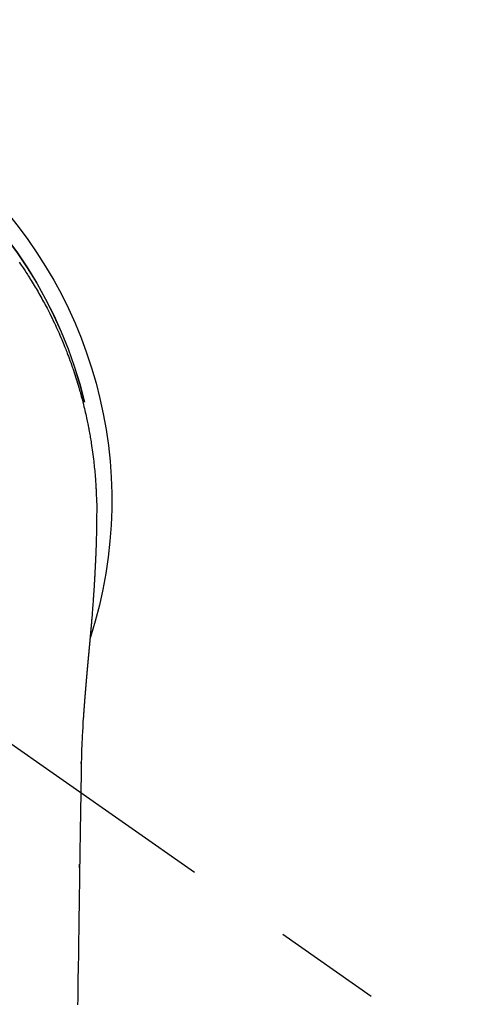
# Model space of a CAD drawing. Extents: x 27948 to 54421, y -25 to 8845.
# Drawn here: x 43692 to 43718, y 6911 to 6968 of the extents above; entities that cross this region are included whole.
import ezdxf

# ---------------------------------------------------------------- set-up
doc = ezdxf.new("R2010")
doc.units = 0
doc.header["$LTSCALE"] = 50
doc.header["$MEASUREMENT"] = 0
doc.linetypes.add('CENTER2', pattern=[1.125, 0.75, -0.125, 0.125, -0.125])
doc.layers.get('0').update_dxf_attribs({"linetype": 'CONTINUOUS'})
doc.layers.add('150-機器', color=8, linetype='CONTINUOUS')
doc.layers.add('160-文字', color=254, linetype='CONTINUOUS')
doc.styles.add('KH001', font='txt')
doc.dimstyles.new('KH1xx030', dxfattribs={"dimscale": 30, "dimtxt": 2, "dimasz": 0.6, "dimexe": 0.3, "dimexo": 1.2, "dimgap": 0.5, "dimtad": 3, "dimdec": 1, "dimdsep": 46, "dimlunit": 6, "dimtxsty": 'KH001', "dimblk": 'DOT', "dimcen": 1, "dimdle": 1, "dimclrd": 256, "dimclre": 256, "dimclrt": 256, "dimadec": 0, "dimazin": 0, "dimtfac": 1, "dimtdec": 1, "dimtix": 1, "dimtmove": 2, "dimatfit": 3, "dimldrblk": 'CLOSEDBLANK', "dimfxl": 1, "dimtolj": 1, "dimtzin": 0, "dimlwd": -1, "dimlwe": -1, "dimarcsym": 0})

# ---------------------------------------------------------------- blocks, each defined once
blk = doc.blocks.new('F402_H')
at = {"layer": '150-機器', "color": 13, "linetype": 'CENTER2'}
blk.add_line((0, 0), (-244.018, -170.863), dxfattribs=at)
at = {"layer": '150-機器', "color": 13, "linetype": 'Continuous'}
for points in [[(-20.574, 13.807), (-20.687, 13.641), (-20.8, 13.475), (-20.911, 13.308), (-20.959, 13.235), (-21.006, 13.162), (-21.053, 13.09), (-21.1, 13.016), (-21.159, 12.925), (-21.216, 12.833), (-21.273, 12.741), (-21.33, 12.648), (-21.387, 12.556), (-21.443, 12.463), (-21.498, 12.37), (-21.553, 12.276), (-21.608, 12.183), (-21.662, 12.089), (-21.716, 11.995), (-21.77, 11.901), (-21.823, 11.806), (-21.876, 11.712), (-21.929, 11.617), (-21.981, 11.521), (-22.032, 11.426), (-22.083, 11.331), (-22.134, 11.235), (-22.184, 11.139), (-22.224, 11.062), (-22.264, 10.985), (-22.303, 10.908), (-22.342, 10.83), (-22.41, 10.694), (-22.477, 10.558), (-22.543, 10.422), (-22.608, 10.285), (-22.664, 10.167), (-22.718, 10.049), (-22.772, 9.931), (-22.826, 9.812), (-22.879, 9.693), (-22.931, 9.574), (-22.982, 9.455), (-23.033, 9.335), (-23.075, 9.235), (-23.117, 9.135), (-23.158, 9.034), (-23.198, 8.934), (-23.231, 8.853), (-23.263, 8.773), (-23.294, 8.692), (-23.326, 8.611), (-23.35, 8.55), (-23.373, 8.49), (-23.396, 8.429), (-23.419, 8.368), (-23.465, 8.246), (-23.509, 8.123), (-23.553, 8.001), (-23.597, 7.878), (-23.626, 7.796), (-23.654, 7.714), (-23.682, 7.632), (-23.71, 7.55), (-23.752, 7.426), (-23.792, 7.303), (-23.832, 7.178), (-23.871, 7.054), (-23.91, 6.93), (-23.948, 6.805), (-23.986, 6.681), (-24.023, 6.556), (-24.047, 6.472), (-24.071, 6.388), (-24.095, 6.304), (-24.118, 6.22), (-24.164, 6.053), (-24.209, 5.884), (-24.253, 5.716), (-24.295, 5.547), (-24.321, 5.441), (-24.346, 5.336), (-24.371, 5.23), (-24.396, 5.123), (-24.42, 5.017), (-24.444, 4.911), (-24.468, 4.804), (-24.49, 4.698), (-24.508, 4.612), (-24.526, 4.527), (-24.543, 4.441), (-24.56, 4.355), (-24.569, 4.313), (-24.577, 4.27), (-24.586, 4.228), (-24.594, 4.185), (-24.602, 4.142), (-24.61, 4.099), (-24.618, 4.056), (-24.626, 4.013), (-24.642, 3.927), (-24.657, 3.841), (-24.672, 3.755), (-24.687, 3.669), (-24.701, 3.583), (-24.716, 3.497), (-24.73, 3.411), (-24.744, 3.324), (-24.764, 3.194), (-24.783, 3.065), (-24.802, 2.935), (-24.82, 2.805), (-24.837, 2.674), (-24.853, 2.544), (-24.869, 2.413), (-24.884, 2.283), (-24.897, 2.174), (-24.909, 2.065), (-24.92, 1.956), (-24.931, 1.847), (-24.942, 1.737), (-24.952, 1.628), (-24.961, 1.519), (-24.97, 1.409), (-24.982, 1.256), (-24.993, 1.103), (-25.004, 0.949), (-25.013, 0.796), (-25.017, 0.73), (-25.02, 0.664), (-25.024, 0.598), (-25.027, 0.533), (-25.031, 0.445), (-25.034, 0.357), (-25.037, 0.269), (-25.041, 0.18), (-25.046, 0.092), (-25.051, 0.003), (-25.055, -0.085), (-25.058, -0.174), (-25.059, -0.242), (-25.059, -0.311), (-25.058, -0.38), (-25.058, -0.449), (-25.057, -0.557), (-25.057, -0.664), (-25.056, -0.772), (-25.056, -0.88), (-25.055, -0.958), (-25.055, -1.036), (-25.054, -1.114), (-25.053, -1.192), (-25.052, -1.246), (-25.051, -1.3), (-25.051, -1.353), (-25.05, -1.407), (-25.048, -1.491), (-25.047, -1.575), (-25.045, -1.659), (-25.044, -1.743), (-25.043, -1.81), (-25.042, -1.876), (-25.04, -1.942), (-25.039, -2.009), (-25.037, -2.087), (-25.035, -2.165), (-25.032, -2.243), (-25.03, -2.321), (-25.028, -2.391), (-25.026, -2.46), (-25.024, -2.53), (-25.022, -2.6), (-25.019, -2.681), (-25.016, -2.762), (-25.013, -2.842), (-25.01, -2.923), (-25.008, -2.989), (-25.005, -3.054), (-25.003, -3.119), (-25, -3.185), (-24.997, -3.25), (-24.995, -3.316), (-24.992, -3.381), (-24.989, -3.447), (-24.986, -3.519), (-24.982, -3.591), (-24.979, -3.663), (-24.975, -3.735), (-24.972, -3.79), (-24.97, -3.844), (-24.967, -3.899), (-24.964, -3.954), (-24.96, -4.046), (-24.955, -4.138), (-24.95, -4.23), (-24.945, -4.323), (-24.942, -4.378), (-24.939, -4.434), (-24.935, -4.489), (-24.932, -4.545), (-24.928, -4.618), (-24.924, -4.69), (-24.92, -4.763), (-24.915, -4.835), (-24.91, -4.922), (-24.905, -5.009), (-24.899, -5.096), (-24.893, -5.183), (-24.887, -5.282), (-24.88, -5.381), (-24.873, -5.48), (-24.866, -5.579), (-24.862, -5.634), (-24.858, -5.689), (-24.854, -5.745), (-24.85, -5.8), (-24.845, -5.874), (-24.84, -5.948), (-24.835, -6.022), (-24.829, -6.096), (-24.823, -6.181), (-24.817, -6.265), (-24.81, -6.35), (-24.804, -6.435), (-24.795, -6.536), (-24.787, -6.638), (-24.779, -6.739), (-24.771, -6.841)], [(-24.771, -6.841), (-24.771, -6.848), (-24.77, -6.855), (-24.769, -6.862), (-24.769, -6.869), (-24.768, -6.876), (-24.768, -6.883), (-24.767, -6.89), (-24.767, -6.897), (-24.766, -6.904), (-24.765, -6.911), (-24.765, -6.918), (-24.764, -6.925), (-24.764, -6.932), (-24.763, -6.938), (-24.763, -6.945), (-24.762, -6.952), (-24.761, -6.959), (-24.761, -6.966), (-24.76, -6.973), (-24.76, -6.98), (-24.759, -6.986), (-24.758, -6.994), (-24.758, -7.001), (-24.757, -7.008), (-24.757, -7.015), (-24.756, -7.022), (-24.756, -7.029), (-24.755, -7.036), (-24.754, -7.043), (-24.754, -7.05), (-24.753, -7.057), (-24.753, -7.064), (-24.752, -7.071), (-24.751, -7.078), (-24.751, -7.085), (-24.75, -7.092), (-24.75, -7.099), (-24.749, -7.106), (-24.748, -7.113), (-24.748, -7.121), (-24.747, -7.128), (-24.747, -7.135), (-24.746, -7.142), (-24.745, -7.149), (-24.745, -7.156), (-24.744, -7.163), (-24.743, -7.17), (-24.743, -7.177), (-24.742, -7.185), (-24.742, -7.192), (-24.741, -7.199), (-24.74, -7.206), (-24.74, -7.213), (-24.739, -7.22), (-24.739, -7.227), (-24.738, -7.234), (-24.737, -7.242), (-24.737, -7.249), (-24.736, -7.256), (-24.735, -7.263), (-24.735, -7.27), (-24.734, -7.277), (-24.734, -7.285), (-24.733, -7.292), (-24.732, -7.299), (-24.732, -7.306), (-24.731, -7.313), (-24.73, -7.321), (-24.73, -7.328), (-24.729, -7.335), (-24.729, -7.342), (-24.728, -7.349), (-24.727, -7.357), (-24.727, -7.363), (-24.726, -7.37), (-24.725, -7.377), (-24.725, -7.384), (-24.724, -7.392), (-24.724, -7.399), (-24.723, -7.406), (-24.722, -7.413), (-24.722, -7.421), (-24.721, -7.428), (-24.72, -7.435), (-24.72, -7.442), (-24.719, -7.45), (-24.718, -7.457), (-24.718, -7.464), (-24.717, -7.471), (-24.717, -7.479), (-24.716, -7.486), (-24.715, -7.493), (-24.715, -7.5), (-24.714, -7.508), (-24.713, -7.515), (-24.713, -7.522), (-24.712, -7.53), (-24.711, -7.537), (-24.711, -7.544), (-24.71, -7.552), (-24.709, -7.559), (-24.709, -7.566), (-24.708, -7.574), (-24.707, -7.581), (-24.707, -7.588), (-24.706, -7.595), (-24.706, -7.603), (-24.705, -7.61), (-24.704, -7.617), (-24.704, -7.625), (-24.703, -7.632), (-24.702, -7.64), (-24.702, -7.647), (-24.701, -7.654), (-24.7, -7.662), (-24.7, -7.669), (-24.699, -7.676), (-24.698, -7.684), (-24.698, -7.691), (-24.697, -7.698), (-24.696, -7.706), (-24.696, -7.713), (-24.695, -7.721), (-24.694, -7.728), (-24.694, -7.734), (-24.693, -7.742), (-24.692, -7.749), (-24.692, -7.757), (-24.691, -7.764), (-24.69, -7.771), (-24.69, -7.779), (-24.689, -7.786), (-24.688, -7.794), (-24.688, -7.801), (-24.687, -7.809), (-24.686, -7.816), (-24.686, -7.824), (-24.685, -7.831), (-24.684, -7.838), (-24.684, -7.846), (-24.683, -7.853), (-24.682, -7.861), (-24.682, -7.868), (-24.681, -7.876), (-24.68, -7.883), (-24.68, -7.891), (-24.679, -7.898), (-24.678, -7.906), (-24.678, -7.913), (-24.677, -7.921), (-24.676, -7.928), (-24.675, -7.936), (-24.675, -7.943), (-24.674, -7.951), (-24.673, -7.958), (-24.673, -7.966), (-24.672, -7.973), (-24.671, -7.981), (-24.671, -7.988), (-24.67, -7.996), (-24.669, -8.003), (-24.669, -8.011), (-24.668, -8.018), (-24.667, -8.026), (-24.667, -8.033), (-24.666, -8.041), (-24.665, -8.048), (-24.665, -8.056), (-24.664, -8.064), (-24.663, -8.071), (-24.662, -8.079), (-24.662, -8.086), (-24.661, -8.094), (-24.66, -8.101), (-24.66, -8.109), (-24.659, -8.116), (-24.658, -8.123), (-24.658, -8.131), (-24.657, -8.138), (-24.656, -8.146), (-24.656, -8.154), (-24.655, -8.161), (-24.654, -8.169), (-24.653, -8.176), (-24.653, -8.184), (-24.652, -8.192), (-24.651, -8.199), (-24.651, -8.207), (-24.65, -8.215), (-24.649, -8.222), (-24.649, -8.23), (-24.648, -8.237), (-24.647, -8.245), (-24.646, -8.253), (-24.646, -8.26), (-24.645, -8.268), (-24.644, -8.276), (-24.644, -8.283), (-24.643, -8.291), (-24.642, -8.299), (-24.641, -8.306), (-24.641, -8.314), (-24.64, -8.322), (-24.639, -8.329), (-24.639, -8.337), (-24.638, -8.345), (-24.637, -8.352), (-24.637, -8.36), (-24.636, -8.368), (-24.635, -8.376), (-24.634, -8.383), (-24.634, -8.391), (-24.633, -8.399), (-24.632, -8.406), (-24.632, -8.414), (-24.631, -8.422), (-24.63, -8.43), (-24.629, -8.437), (-24.629, -8.445), (-24.628, -8.453), (-24.627, -8.461), (-24.627, -8.468), (-24.626, -8.476), (-24.625, -8.484), (-24.624, -8.491), (-24.624, -8.498), (-24.623, -8.506), (-24.622, -8.514), (-24.622, -8.522), (-24.621, -8.529), (-24.62, -8.537), (-24.619, -8.545), (-24.619, -8.553), (-24.618, -8.561), (-24.617, -8.568), (-24.617, -8.576), (-24.616, -8.584), (-24.615, -8.592), (-24.614, -8.6), (-24.614, -8.607), (-24.613, -8.615), (-24.612, -8.623), (-24.611, -8.631), (-24.611, -8.639), (-24.61, -8.647), (-24.609, -8.654), (-24.609, -8.662), (-24.608, -8.67), (-24.607, -8.678), (-24.606, -8.686), (-24.606, -8.694), (-24.605, -8.701), (-24.604, -8.709), (-24.604, -8.717), (-24.603, -8.725), (-24.602, -8.733), (-24.601, -8.741), (-24.601, -8.749), (-24.6, -8.757), (-24.599, -8.764), (-24.598, -8.772), (-24.598, -8.78), (-24.597, -8.788), (-24.596, -8.796), (-24.596, -8.804), (-24.595, -8.812), (-24.594, -8.82), (-24.593, -8.828), (-24.593, -8.836), (-24.592, -8.844), (-24.591, -8.851), (-24.59, -8.859), (-24.59, -8.866), (-24.589, -8.874), (-24.588, -8.882), (-24.587, -8.89), (-24.587, -8.898), (-24.586, -8.906), (-24.585, -8.914), (-24.585, -8.922), (-24.584, -8.93), (-24.583, -8.938), (-24.582, -8.946), (-24.582, -8.954), (-24.581, -8.962), (-24.58, -8.97), (-24.579, -8.978), (-24.579, -8.986), (-24.578, -8.994), (-24.577, -9.002), (-24.576, -9.01), (-24.576, -9.018), (-24.575, -9.026), (-24.574, -9.034), (-24.574, -9.042), (-24.573, -9.05), (-24.572, -9.058), (-24.571, -9.066), (-24.571, -9.074), (-24.57, -9.082), (-24.569, -9.09), (-24.568, -9.098), (-24.568, -9.106), (-24.567, -9.114), (-24.566, -9.122), (-24.565, -9.13), (-24.565, -9.138), (-24.564, -9.146), (-24.563, -9.154), (-24.562, -9.162), (-24.562, -9.17), (-24.561, -9.178), (-24.56, -9.186), (-24.559, -9.195), (-24.559, -9.203), (-24.558, -9.211), (-24.557, -9.219), (-24.557, -9.227), (-24.556, -9.235), (-24.555, -9.242), (-24.554, -9.25), (-24.554, -9.258), (-24.553, -9.266), (-24.552, -9.275), (-24.551, -9.283), (-24.551, -9.291), (-24.55, -9.299), (-24.549, -9.307), (-24.548, -9.315), (-24.548, -9.323), (-24.547, -9.331), (-24.546, -9.34), (-24.545, -9.348), (-24.545, -9.356), (-24.544, -9.364), (-24.543, -9.372), (-24.542, -9.38), (-24.542, -9.388), (-24.541, -9.397), (-24.54, -9.405), (-24.539, -9.413), (-24.539, -9.421), (-24.538, -9.429), (-24.537, -9.438), (-24.536, -9.446), (-24.536, -9.454), (-24.535, -9.462), (-24.534, -9.47), (-24.533, -9.479), (-24.533, -9.487), (-24.532, -9.495), (-24.531, -9.503), (-24.53, -9.511), (-24.53, -9.52), (-24.529, -9.528), (-24.528, -9.536), (-24.528, -9.544), (-24.527, -9.552), (-24.526, -9.561), (-24.525, -9.569), (-24.525, -9.577), (-24.524, -9.585), (-24.523, -9.594), (-24.522, -9.602), (-24.522, -9.61), (-24.521, -9.618), (-24.52, -9.626), (-24.519, -9.634), (-24.519, -9.642), (-24.518, -9.651), (-24.517, -9.659), (-24.516, -9.667), (-24.516, -9.675), (-24.515, -9.684), (-24.514, -9.692), (-24.513, -9.7), (-24.513, -9.709), (-24.512, -9.717), (-24.511, -9.725), (-24.51, -9.733), (-24.51, -9.742), (-24.509, -9.75), (-24.508, -9.758), (-24.507, -9.767), (-24.507, -9.775), (-24.506, -9.783), (-24.505, -9.792), (-24.504, -9.8), (-24.504, -9.808), (-24.503, -9.817), (-24.502, -9.825), (-24.501, -9.833), (-24.501, -9.842), (-24.5, -9.85), (-24.499, -9.859), (-24.498, -9.867), (-24.498, -9.875), (-24.497, -9.884), (-24.496, -9.892), (-24.495, -9.9), (-24.495, -9.909), (-24.494, -9.917), (-24.493, -9.926), (-24.492, -9.934), (-24.492, -9.942), (-24.491, -9.951), (-24.49, -9.959), (-24.489, -9.968), (-24.489, -9.976), (-24.488, -9.984), (-24.487, -9.993), (-24.486, -10), (-24.486, -10.009), (-24.485, -10.017), (-24.484, -10.026), (-24.483, -10.034), (-24.483, -10.042), (-24.482, -10.051), (-24.481, -10.059), (-24.48, -10.068), (-24.48, -10.076), (-24.479, -10.085), (-24.478, -10.093), (-24.477, -10.102), (-24.477, -10.11), (-24.476, -10.119), (-24.475, -10.127), (-24.474, -10.135), (-24.474, -10.144), (-24.473, -10.152), (-24.472, -10.161), (-24.471, -10.169), (-24.471, -10.178), (-24.47, -10.186), (-24.469, -10.195), (-24.468, -10.203), (-24.468, -10.212), (-24.467, -10.22), (-24.466, -10.229), (-24.466, -10.237), (-24.465, -10.246), (-24.464, -10.255), (-24.463, -10.263), (-24.463, -10.272), (-24.462, -10.28), (-24.461, -10.289), (-24.46, -10.297), (-24.46, -10.306), (-24.459, -10.314), (-24.458, -10.323), (-24.457, -10.331), (-24.457, -10.34), (-24.456, -10.349), (-24.455, -10.357), (-24.454, -10.366), (-24.454, -10.373), (-24.453, -10.382), (-24.452, -10.39), (-24.451, -10.399), (-24.451, -10.408), (-24.45, -10.416), (-24.449, -10.425), (-24.448, -10.433), (-24.448, -10.442), (-24.447, -10.451), (-24.446, -10.459), (-24.446, -10.468), (-24.446, -10.476), (-24.445, -10.485), (-24.444, -10.494), (-24.443, -10.502), (-24.443, -10.511), (-24.442, -10.52), (-24.441, -10.528), (-24.441, -10.537), (-24.44, -10.546), (-24.439, -10.554), (-24.438, -10.563), (-24.438, -10.571), (-24.437, -10.58), (-24.436, -10.589), (-24.435, -10.597), (-24.435, -10.606), (-24.434, -10.615), (-24.433, -10.623), (-24.432, -10.632), (-24.432, -10.641), (-24.431, -10.65), (-24.43, -10.658), (-24.429, -10.667), (-24.429, -10.676), (-24.428, -10.684), (-24.427, -10.693), (-24.427, -10.702), (-24.426, -10.71), (-24.425, -10.719), (-24.424, -10.728), (-24.424, -10.737), (-24.423, -10.745), (-24.422, -10.753), (-24.421, -10.762), (-24.421, -10.77), (-24.42, -10.779), (-24.419, -10.788), (-24.418, -10.797), (-24.418, -10.805), (-24.417, -10.814), (-24.416, -10.823), (-24.415, -10.832), (-24.415, -10.84), (-24.414, -10.849), (-24.413, -10.858), (-24.413, -10.867), (-24.412, -10.876), (-24.411, -10.884), (-24.41, -10.893), (-24.41, -10.902), (-24.409, -10.911), (-24.408, -10.919), (-24.407, -10.928), (-24.407, -10.937), (-24.406, -10.946), (-24.405, -10.955), (-24.405, -10.964), (-24.404, -10.972), (-24.403, -10.981), (-24.402, -10.99), (-24.402, -10.999), (-24.401, -11.008), (-24.4, -11.016), (-24.399, -11.025), (-24.399, -11.034), (-24.398, -11.043), (-24.397, -11.052), (-24.397, -11.061), (-24.396, -11.069), (-24.395, -11.078), (-24.394, -11.087), (-24.394, -11.096), (-24.393, -11.105), (-24.392, -11.114), (-24.392, -11.123), (-24.391, -11.131), (-24.39, -11.139), (-24.389, -11.148), (-24.389, -11.157), (-24.388, -11.166), (-24.387, -11.175), (-24.386, -11.184), (-24.386, -11.193), (-24.385, -11.202), (-24.384, -11.211), (-24.384, -11.219), (-24.383, -11.228), (-24.382, -11.237), (-24.381, -11.246), (-24.381, -11.255), (-24.38, -11.264), (-24.379, -11.273), (-24.379, -11.282), (-24.378, -11.291), (-24.377, -11.3), (-24.376, -11.309), (-24.376, -11.318), (-24.375, -11.327), (-24.374, -11.336), (-24.374, -11.345), (-24.373, -11.354), (-24.372, -11.363), (-24.371, -11.371), (-24.371, -11.38), (-24.37, -11.389), (-24.369, -11.398), (-24.369, -11.407), (-24.368, -11.416), (-24.367, -11.425), (-24.366, -11.434), (-24.366, -11.443), (-24.365, -11.452), (-24.364, -11.461), (-24.364, -11.47), (-24.363, -11.479), (-24.362, -11.488), (-24.362, -11.497), (-24.361, -11.505), (-24.36, -11.514), (-24.359, -11.523), (-24.359, -11.532), (-24.358, -11.542), (-24.357, -11.551), (-24.357, -11.56), (-24.356, -11.569), (-24.355, -11.578), (-24.355, -11.587), (-24.354, -11.596), (-24.353, -11.605), (-24.352, -11.614), (-24.352, -11.623), (-24.351, -11.632), (-24.35, -11.641), (-24.35, -11.65), (-24.349, -11.659), (-24.348, -11.668), (-24.348, -11.677), (-24.347, -11.686), (-24.346, -11.696), (-24.345, -11.705), (-24.345, -11.714), (-24.344, -11.723), (-24.343, -11.732), (-24.343, -11.741), (-24.342, -11.75), (-24.341, -11.759), (-24.341, -11.768), (-24.34, -11.777), (-24.339, -11.787), (-24.339, -11.796), (-24.338, -11.805), (-24.337, -11.814), (-24.336, -11.823), (-24.336, -11.832), (-24.335, -11.841), (-24.334, -11.851), (-24.334, -11.86), (-24.333, -11.869), (-24.332, -11.878), (-24.332, -11.886), (-24.331, -11.895), (-24.33, -11.904), (-24.33, -11.914), (-24.329, -11.923), (-24.328, -11.932), (-24.328, -11.941), (-24.327, -11.95), (-24.326, -11.96), (-24.326, -11.969), (-24.325, -11.978), (-24.324, -11.987), (-24.323, -11.996), (-24.323, -12.006), (-24.322, -12.015), (-24.321, -12.024), (-24.321, -12.033), (-24.32, -12.042), (-24.319, -12.052), (-24.319, -12.061), (-24.318, -12.07), (-24.317, -12.079), (-24.317, -12.089), (-24.316, -12.098), (-24.315, -12.107), (-24.315, -12.116), (-24.314, -12.126), (-24.313, -12.135), (-24.313, -12.144), (-24.312, -12.153), (-24.311, -12.163), (-24.311, -12.172), (-24.31, -12.181), (-24.309, -12.191), (-24.309, -12.2), (-24.308, -12.209), (-24.307, -12.218), (-24.307, -12.228), (-24.306, -12.237), (-24.305, -12.246), (-24.305, -12.256), (-24.304, -12.264), (-24.304, -12.273), (-24.303, -12.283), (-24.302, -12.292), (-24.302, -12.301), (-24.301, -12.311), (-24.3, -12.32), (-24.3, -12.329), (-24.299, -12.339), (-24.298, -12.348), (-24.298, -12.357), (-24.297, -12.367), (-24.296, -12.376), (-24.296, -12.385), (-24.295, -12.395), (-24.294, -12.404), (-24.294, -12.413), (-24.293, -12.423), (-24.292, -12.432), (-24.292, -12.441), (-24.291, -12.451), (-24.29, -12.46), (-24.29, -12.47), (-24.289, -12.479), (-24.289, -12.488), (-24.288, -12.498), (-24.287, -12.507), (-24.287, -12.516), (-24.286, -12.526), (-24.285, -12.535), (-24.285, -12.544), (-24.284, -12.554), (-24.283, -12.563), (-24.283, -12.573), (-24.282, -12.582), (-24.281, -12.591)], [(-24.281, -12.591), (-24.265, -12.851), (-24.248, -13.111), (-24.233, -13.371), (-24.219, -13.631), (-24.21, -13.816), (-24.202, -14.002), (-24.194, -14.187), (-24.187, -14.373), (-24.181, -14.566), (-24.175, -14.759), (-24.171, -14.953), (-24.167, -15.146), (-24.166, -15.233), (-24.165, -15.321), (-24.163, -15.408), (-24.162, -15.496), (-24.16, -15.616), (-24.158, -15.735), (-24.156, -15.855), (-24.154, -15.975), (-24.152, -16.108), (-24.15, -16.241), (-24.148, -16.374), (-24.145, -16.507), (-24.143, -16.627), (-24.141, -16.746), (-24.139, -16.866), (-24.137, -16.985), (-24.135, -17.122), (-24.133, -17.258), (-24.131, -17.395), (-24.128, -17.532), (-24.125, -17.765), (-24.121, -17.999), (-24.117, -18.233), (-24.113, -18.467), (-24.11, -18.7), (-24.106, -18.934), (-24.102, -19.167), (-24.098, -19.401), (-24.094, -19.658), (-24.09, -19.915), (-24.086, -20.172), (-24.082, -20.43), (-24.079, -20.675), (-24.075, -20.921), (-24.071, -21.167), (-24.068, -21.412), (-24.061, -21.842), (-24.054, -22.272), (-24.047, -22.703), (-24.041, -23.133), (-24.035, -23.547), (-24.029, -23.961), (-24.024, -24.375), (-24.019, -24.789), (-24.008, -25.53), (-23.998, -26.27), (-23.986, -27.01), (-23.975, -27.75), (-23.969, -28.111), (-23.963, -28.472), (-23.958, -28.834), (-23.952, -29.195)], [(-24.166, -15.223), (-24.166, -15.222), (-24.166, -15.221), (-24.166, -15.22), (-24.166, -15.219), (-24.166, -15.218), (-24.166, -15.217), (-24.166, -15.216), (-24.166, -15.215), (-24.166, -15.214), (-24.166, -15.213), (-24.166, -15.212), (-24.166, -15.211), (-24.166, -15.21), (-24.166, -15.209), (-24.166, -15.208), (-24.166, -15.207), (-24.166, -15.206), (-24.166, -15.205), (-24.166, -15.204), (-24.166, -15.203), (-24.166, -15.202), (-24.166, -15.201), (-24.166, -15.2), (-24.166, -15.199), (-24.166, -15.198), (-24.166, -15.197), (-24.166, -15.196), (-24.166, -15.195), (-24.166, -15.194), (-24.166, -15.193), (-24.166, -15.192), (-24.166, -15.191), (-24.166, -15.19), (-24.166, -15.189), (-24.166, -15.188), (-24.166, -15.187), (-24.167, -15.186), (-24.167, -15.185), (-24.167, -15.184), (-24.167, -15.183), (-24.167, -15.182), (-24.167, -15.181), (-24.167, -15.18), (-24.167, -15.179), (-24.167, -15.178), (-24.167, -15.177), (-24.167, -15.176), (-24.167, -15.175), (-24.167, -15.174), (-24.167, -15.173), (-24.167, -15.172), (-24.167, -15.171), (-24.167, -15.17), (-24.167, -15.169), (-24.167, -15.168), (-24.167, -15.167), (-24.167, -15.166), (-24.167, -15.165), (-24.167, -15.164), (-24.167, -15.163), (-24.167, -15.162), (-24.167, -15.161), (-24.167, -15.16), (-24.167, -15.159), (-24.167, -15.158), (-24.167, -15.157), (-24.167, -15.156), (-24.167, -15.155), (-24.167, -15.154), (-24.167, -15.153), (-24.167, -15.152), (-24.167, -15.151), (-24.167, -15.15), (-24.167, -15.149), (-24.167, -15.148), (-24.167, -15.147), (-24.167, -15.146)], [(-24.065, -21.26), (-24.065, -21.258), (-24.065, -21.257), (-24.065, -21.255), (-24.065, -21.254), (-24.065, -21.252), (-24.065, -21.25), (-24.065, -21.249), (-24.065, -21.247), (-24.065, -21.245), (-24.065, -21.244), (-24.065, -21.242), (-24.065, -21.24), (-24.065, -21.239), (-24.065, -21.237), (-24.065, -21.235), (-24.065, -21.234), (-24.065, -21.232), (-24.065, -21.23), (-24.065, -21.229), (-24.065, -21.227), (-24.065, -21.225), (-24.065, -21.224), (-24.065, -21.222), (-24.065, -21.22), (-24.065, -21.219), (-24.065, -21.217), (-24.065, -21.216), (-24.065, -21.214), (-24.065, -21.212), (-24.066, -21.211), (-24.066, -21.209), (-24.066, -21.207), (-24.066, -21.206), (-24.066, -21.204), (-24.066, -21.202), (-24.066, -21.201), (-24.066, -21.199), (-24.066, -21.197), (-24.066, -21.196), (-24.066, -21.194), (-24.066, -21.192), (-24.066, -21.191), (-24.066, -21.189), (-24.066, -21.187), (-24.066, -21.186), (-24.066, -21.184), (-24.066, -21.183), (-24.066, -21.181), (-24.066, -21.179), (-24.066, -21.178), (-24.066, -21.176), (-24.066, -21.174), (-24.066, -21.173), (-24.066, -21.171), (-24.066, -21.169), (-24.066, -21.168), (-24.066, -21.166), (-24.066, -21.164), (-24.066, -21.163), (-24.066, -21.161), (-24.066, -21.159), (-24.066, -21.158), (-24.066, -21.156), (-24.066, -21.154), (-24.066, -21.153), (-24.066, -21.151), (-24.066, -21.149), (-24.066, -21.148), (-24.066, -21.146), (-24.066, -21.145), (-24.066, -21.143), (-24.066, -21.141), (-24.066, -21.14), (-24.066, -21.138), (-24.066, -21.136), (-24.066, -21.135), (-24.066, -21.133), (-24.066, -21.131), (-24.066, -21.13), (-24.067, -21.128), (-24.067, -21.126), (-24.067, -21.125), (-24.067, -21.123), (-24.067, -21.121), (-24.067, -21.12), (-24.067, -21.118), (-24.067, -21.116), (-24.067, -21.115), (-24.067, -21.113), (-24.067, -21.112), (-24.067, -21.11), (-24.067, -21.108), (-24.067, -21.107), (-24.067, -21.105), (-24.067, -21.103), (-24.067, -21.102), (-24.067, -21.1), (-24.067, -21.098), (-24.067, -21.097), (-24.067, -21.095), (-24.067, -21.093), (-24.067, -21.092), (-24.067, -21.09), (-24.067, -21.088), (-24.067, -21.087), (-24.067, -21.085), (-24.067, -21.083), (-24.067, -21.082), (-24.067, -21.08), (-24.067, -21.079), (-24.067, -21.077), (-24.067, -21.075), (-24.067, -21.074), (-24.067, -21.072), (-24.067, -21.07), (-24.067, -21.069), (-24.067, -21.067), (-24.067, -21.065), (-24.067, -21.064), (-24.067, -21.062), (-24.067, -21.06), (-24.067, -21.059), (-24.067, -21.057), (-24.067, -21.055), (-24.067, -21.054), (-24.067, -21.052), (-24.067, -21.05)]]:
    blk.add_lwpolyline(points, dxfattribs=at)
for centre, radius, start, end in [((0, 0), 25.931, 0, 197.7244), ((0, -0.057), 25.02, 13.3229, 166.6771), ((0.007, -0.057), 25.02, 13.3229, 166.6771)]:
    blk.add_arc(centre, radius, start, end, dxfattribs=at)
blk = doc.blocks.new('_ClosedBlank')
at = {"color": 0, "linetype": 'ByBlock', "lineweight": -2}
for p, q in [((-1, 0.1667), (0, 0)), ((-1, 0.1667), (-1, -0.1667)), ((0, 0), (-1, -0.1667))]:
    blk.add_line(p, q, dxfattribs=at)
blk = doc.blocks.new('_Dot')
at = {"color": 0, "linetype": 'ByBlock', "lineweight": -2}
blk.add_line((-0.5, 0), (-1, 0), dxfattribs=at)
at = {"color": 0, "linetype": 'ByBlock', "const_width": 0.5}
blk.add_lwpolyline([(-0.25, 0, 1), (0.25, 0, 1)], format="xyb", close=True, dxfattribs=at)

msp = doc.modelspace()

# ---------------------------------------------------------------- block references
at = {"layer": '150-機器', "xscale": -1}
msp.add_blockref('F402_H', (43671.488, 6940.134), dxfattribs=at)

# ---------------------------------------------------------------- leaders
at = {"layer": '160-文字', "annotation_type": 0, "has_hookline": 1, "hookline_direction": 1}
for points, text_width in [([(44187.049, 6958.748), (43135.417, 5061.759), (43117.417, 5061.759)], 772.69), ([(44457.049, 6953.091), (43254.332, 4685.528), (43236.332, 4685.528)], 924.975)]:
    msp.add_leader(points, dimstyle='KH1xx030', override={"dimgap": 0.5, "dimtad": 1}, dxfattribs=dict(at, text_width=text_width))
at = {"layer": '160-文字'}
msp.add_leader([(43791.481, 6939.942), (43161.925, 5411.606)], dimstyle='KH1xx030', override={"dimgap": 0.5, "dimtad": 1}, dxfattribs=at)

doc.saveas('drawing.dxf')
